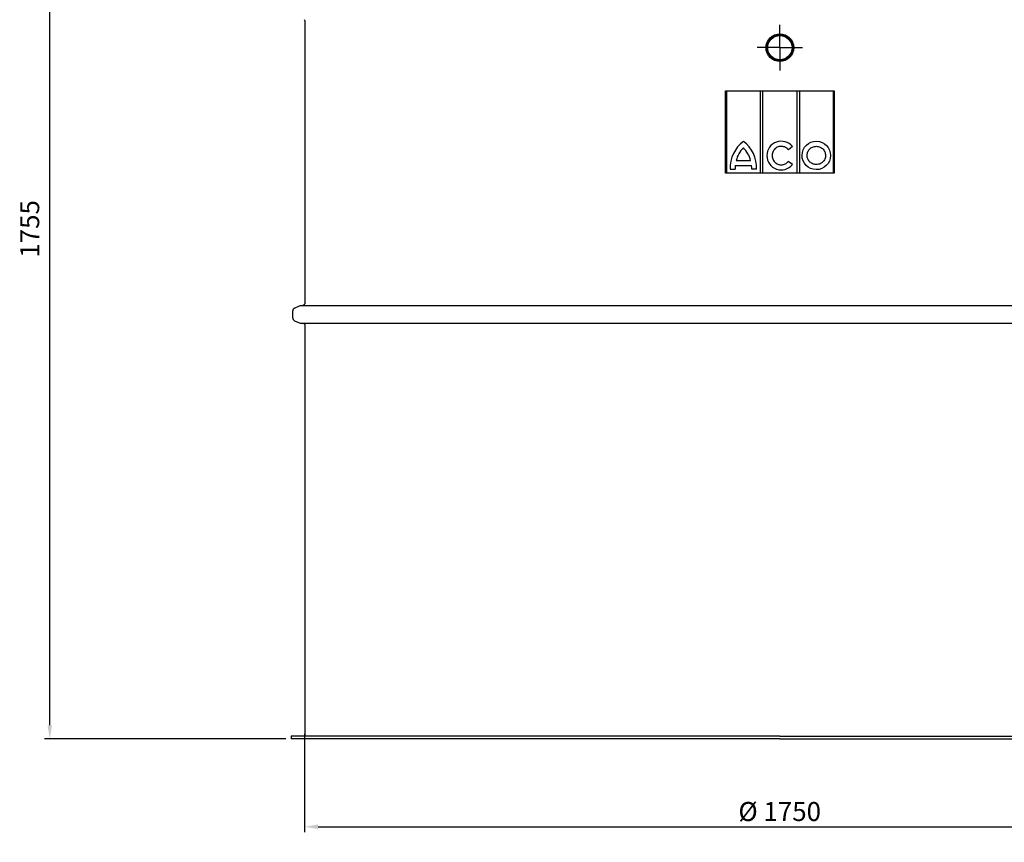
# Model space of a CAD drawing. Units: millimetres. Extents: x -10876 to -7574, y 53296 to 58104.
# Drawn here: x -10876 to -9063, y 55423 to 56938 of the extents above; entities that cross this region are included whole.
import ezdxf

# ---------------------------------------------------------------- set-up
doc = ezdxf.new("R2010")
doc.units = ezdxf.units.MM
doc.linetypes.add('AM_ISO08W050', pattern=[18, 12, -1.5, 3, -1.5])
for name, color, linetype, lineweight in [('AM_5', 3, 'Continuous', 25), ('AM_7', 4, 'AM_ISO08W050', 25), ('KÖRPERLINIEN', 1, 'Continuous', 25)]:
    doc.layers.add(name, color=color, linetype=linetype, lineweight=lineweight)
doc.styles.get("Standard").update_dxf_attribs({"font": 'ISOCP.SHX'})
doc.dimstyles.new('AM_ISO$0', dxfattribs={"dimtxt": 3.5, "dimasz": 2.5, "dimexe": 1, "dimexo": 1, "dimgap": 1.5, "dimtad": 1, "dimdsep": 46, "dimtxsty": 'STANDARD', "dimcen": 0, "dimclrd": 3, "dimclre": 3, "dimclrt": 2, "dimadec": 0, "dimazin": 2, "dimtp": 0.1, "dimtm": 0.1, "dimtfac": 0.71, "dimtmove": 0, "dimatfit": 3, "dimfxl": 1, "dimlwd": -1, "dimlwe": -1, "dimarcsym": 0})
doc.dimstyles.new('GEN-ISO$0', dxfattribs={"dimscale": 10, "dimtxt": 3.5, "dimasz": 2.5, "dimexe": 1, "dimexo": 1, "dimgap": 0.6, "dimtad": 1, "dimdsep": 46, "dimtxsty": 'STANDARD', "dimcen": 0, "dimclrd": 3, "dimclre": 3, "dimclrt": 2, "dimadec": 0, "dimazin": 0, "dimtp": 0.1, "dimtm": 0.1, "dimtfac": 0.71, "dimtmove": 0, "dimatfit": 3, "dimfxl": 1, "dimtzin": 0, "dimarcsym": 0})

# ---------------------------------------------------------------- blocks, each defined once
blk = doc.blocks.new('*D6')
at = {"layer": 'AM_5', "color": 3}
for p, q in [((-10513.5, 57371.6), (-10830.8, 57371.6)), ((-10820.8, 55638.8), (-10820.8, 57346.6)), ((-10386.2, 55613.8), (-10830.8, 55613.8))]:
    blk.add_line(p, q, dxfattribs=at)
for points in [[(-10825, 57346.6), (-10816.6, 57346.6), (-10820.8, 57371.6)], [(-10825, 55638.8), (-10816.6, 55638.8), (-10820.8, 55613.8)]]:
    blk.add_solid(points, dxfattribs=at)
at = {"layer": 'DEFPOINTS', "color": 0}
for p in [(-10820.8, 57371.6), (-10503.5, 57371.6), (-10376.2, 55613.8)]:
    blk.add_point(p, dxfattribs=at)
at = {"layer": 'AM_5', "color": 2, "insert": (-10853.3, 56553), "char_height": 35, "attachment_point": 5, "rotation": 90}
blk.add_mtext('1755', dxfattribs=at)
blk = doc.blocks.new('*D8')
at = {"layer": 'AM_5', "color": 3, "lineweight": -2}
for p, q in [((-10351.7, 55623.1), (-10351.7, 55441.7)), ((-8601.2, 55608.8), (-8601.2, 55441.7)), ((-10326.7, 55451.7), (-8626.2, 55451.7))]:
    blk.add_line(p, q, dxfattribs=at)
at = {"layer": 'AM_5', "color": 3}
for points in [[(-10326.7, 55455.9), (-10326.7, 55447.5), (-10351.7, 55451.7)], [(-8626.2, 55455.9), (-8626.2, 55447.5), (-8601.2, 55451.7)]]:
    blk.add_solid(points, dxfattribs=at)
at = {"layer": 'DEFPOINTS', "color": 0}
for p in [(-10351.7, 55633.1), (-8601.2, 55618.8), (-8601.2, 55451.7)]:
    blk.add_point(p, dxfattribs=at)
at = {"layer": 'AM_5', "color": 2, "insert": (-9476.5, 55475.2), "char_height": 35, "attachment_point": 5}
blk.add_mtext('%%c 1750', dxfattribs=at)

msp = doc.modelspace()

# ---------------------------------------------------------------- linework, layer by layer
at = {"layer": 'AM_7', "ltscale": 10}
for q in [(-9476.242, 56928.876), (-9518.242, 56886.876), (-9434.242, 56886.876), (-9476.242, 56844.876)]:
    msp.add_line((-9476.242, 56886.876), q, dxfattribs=at)
at = {"layer": 'KÖRPERLINIEN'}
for p, q in [((-10351.242, 56936.659), (-10351.242, 56414.688)), ((-9576.242, 56807.394), (-9376.242, 56807.394)), ((-9576.242, 56655.448), (-9576.242, 56807.394)), ((-9574.483, 56807.394), (-9574.483, 56655.448)), ((-9512.207, 56807.394), (-9512.207, 56655.448)), ((-9507.296, 56655.448), (-9507.296, 56807.394)), ((-9444.932, 56807.394), (-9444.932, 56655.448)), ((-9440.021, 56807.394), (-9440.021, 56655.448)), ((-9377.805, 56807.526), (-9377.805, 56655.448)), ((-9376.242, 56807.394), (-9376.242, 56655.448)), ((-9453.213, 56704.597), (-9460.623, 56698.759)), ((-9558.462, 56669.848), (-9528.317, 56669.848)), ((-9556.772, 56679.093), (-9530.006, 56679.093)), ((-9453.156, 56671.594), (-9460.677, 56677.295)), ((-9376.242, 56655.448), (-9576.242, 56655.448)), ((-9567.697, 56663.201), (-9558.656, 56663.201)), ((-9519.082, 56663.201), (-9528.123, 56663.201)), ((-10373.369, 56389.341), (-10373.369, 56401.774)), ((-10369.973, 56407.18), (-10359.848, 56412.057)), ((-10359.848, 56412.057), (-8592.637, 56412.057)), ((-10352.242, 56413.021), (-10353.911, 56412.057)), ((-10369.973, 56383.935), (-10359.848, 56379.057)), ((-10359.848, 56379.057), (-8592.637, 56379.057)), ((-10352.242, 56378.386), (-10353.405, 56379.057)), ((-10351.242, 56376.654), (-10351.242, 55618.778)), ((-10317.81, 55618.778), (-10376.242, 55618.778)), ((-10376.242, 55618.778), (-10376.242, 55613.778)), ((-9476.242, 55618.778), (-10326.242, 55618.778)), ((-9476.242, 55618.778), (-8626.242, 55618.778)), ((-10317.546, 55613.778), (-10376.242, 55613.778)), ((-9476.242, 55613.778), (-10326.242, 55613.778)), ((-9476.242, 55613.778), (-8626.242, 55613.778))]:
    msp.add_line(p, q, dxfattribs=at)
for radius in [25.5, 24, 22.4]:
    msp.add_circle((-9476.242, 56886.876), radius, dxfattribs=at)
for centre, radius, start, end in [((-10353.242, 56936.659), 2, 0, 60), ((-9505.669, 56664.978), 62.053, 127.435624, 181.641391), ((-9581.11, 56664.978), 62.053, 358.358609, 52.564376), ((-9505.669, 56664.978), 53.017, 135.355497, 164.560135), ((-9581.11, 56664.978), 53.017, 15.439865, 44.644503), ((-9505.669, 56664.978), 53.017, 174.729529, 181.921262), ((-9581.11, 56664.978), 53.017, 358.078738, 5.270471), ((-10367.369, 56401.774), 6, 115.72283, 180), ((-10353.242, 56414.753), 2, 300, 0), ((-10367.369, 56389.341), 6, 180, 244.27717), ((-10353.242, 56376.654), 2, 0, 60)]:
    msp.add_arc(centre, radius, start, end, dxfattribs=at)
for centre, major_axis, ratio, start_param, end_param in [((-9473.706, 56688.06), (0, 26.439), 0.99340183, -0.89504985, 4.04008851), ((-9409.086, 56688.337), (26.27, -0.36), 0.99579511, -1.57079633, 4.71238898)]:
    msp.add_ellipse(centre, major_axis=major_axis, ratio=ratio, start_param=start_param, end_param=end_param, dxfattribs=at)
for points, knots in [([(-9460.623, 56698.759), (-9460.967, 56699.188), (-9461.33, 56699.6), (-9463.365, 56701.687), (-9465.369, 56703.023), (-9469.739, 56704.756), (-9472.102, 56705.154), (-9476.787, 56704.946), (-9479.107, 56704.341), (-9483.311, 56702.225), (-9485.193, 56700.716), (-9488.19, 56697.044), (-9489.303, 56694.883), (-9490.559, 56690.284), (-9490.701, 56687.849), (-9489.988, 56683.131), (-9489.132, 56680.852), (-9486.579, 56676.848), (-9484.883, 56675.125), (-9480.949, 56672.526), (-9478.713, 56671.651), (-9475.508, 56671.127), (-9474.607, 56671.053), (-9473.706, 56671.053), (-9472.312, 56671.053), (-9470.918, 56671.229), (-9467.293, 56672.159), (-9465.14, 56673.229), (-9462.331, 56675.464), (-9461.453, 56676.337), (-9460.677, 56677.295)], [2.24944782, 2.24944782, 2.24944782, 2.24944782, 2.34671085, 2.34671085, 2.76618205, 2.76618205, 3.18565324, 3.18565324, 3.60512444, 3.60512444, 4.02459563, 4.02459563, 4.44406683, 4.44406683, 4.86353802, 4.86353802, 5.28300922, 5.28300922, 5.70248041, 5.70248041, 6.12195161, 6.12195161, 6.28318531, 6.28318531, 6.28318531, 6.53254018, 6.53254018, 6.95201138, 6.95201138, 7.17031876, 7.17031876, 7.17031876, 7.17031876]), ([(-9409.316, 56671.509), (-9407.922, 56671.489), (-9406.525, 56671.642), (-9402.886, 56672.501), (-9400.72, 56673.517), (-9396.985, 56676.328), (-9395.419, 56678.122), (-9393.145, 56682.183), (-9392.438, 56684.448), (-9392.001, 56689.069), (-9392.27, 56691.425), (-9393.741, 56695.834), (-9394.942, 56697.885), (-9398.08, 56701.339), (-9400.016, 56702.739), (-9404.296, 56704.646), (-9406.639, 56705.152), (-9411.334, 56705.18), (-9413.682, 56704.703), (-9417.985, 56702.847), (-9419.936, 56701.47), (-9423.115, 56698.055), (-9424.34, 56696.018), (-9425.863, 56691.627), (-9426.16, 56689.276), (-9425.778, 56684.649), (-9425.098, 56682.376), (-9422.873, 56678.288), (-9421.327, 56676.475), (-9417.626, 56673.618), (-9415.471, 56672.576), (-9411.927, 56671.695), (-9410.623, 56671.526), (-9409.316, 56671.509)], [-1.57079633, -1.57079633, -1.57079633, -1.57079633, -1.32444829, -1.32444829, -0.90973804, -0.90973804, -0.49502778, -0.49502778, -0.08031753, -0.08031753, 0.33439272, 0.33439272, 0.74910297, 0.74910297, 1.16381322, 1.16381322, 1.57852348, 1.57852348, 1.99323373, 1.99323373, 2.40794398, 2.40794398, 2.82265423, 2.82265423, 3.23736449, 3.23736449, 3.65207474, 3.65207474, 4.06678499, 4.06678499, 4.48149524, 4.48149524, 4.71238898, 4.71238898, 4.71238898, 4.71238898])]:
    msp.add_open_spline(points, degree=3, knots=knots, dxfattribs=at)

# ---------------------------------------------------------------- dimensions: what is measured, and where the dimension line sits
at = {"layer": 'AM_5'}
dim = msp.add_linear_dim(base=(-10820.807, 57371.576), p1=(-10376.242, 55613.778), p2=(-10503.472, 57371.576), angle=90, text='1755', dimstyle='AM_ISO$0', override={"dimscale": 10, "dimdec": 0}, dxfattribs=at)
dim.commit()
dim.dimension.update_dxf_attribs({"geometry": '*D6', "text_midpoint": (-10820.807, 56553.029), "dimtype": 160})
dim = msp.add_linear_dim(base=(-8601.242, 55451.706), p1=(-10351.741, 55633.084), p2=(-8601.242, 55618.778), text='%%c 1750', dimstyle='GEN-ISO$0', dxfattribs=at)
dim.commit()
dim.dimension.update_dxf_attribs({"geometry": '*D8', "text_midpoint": (-9476.492, 55475.206)})

doc.saveas('drawing.dxf')
